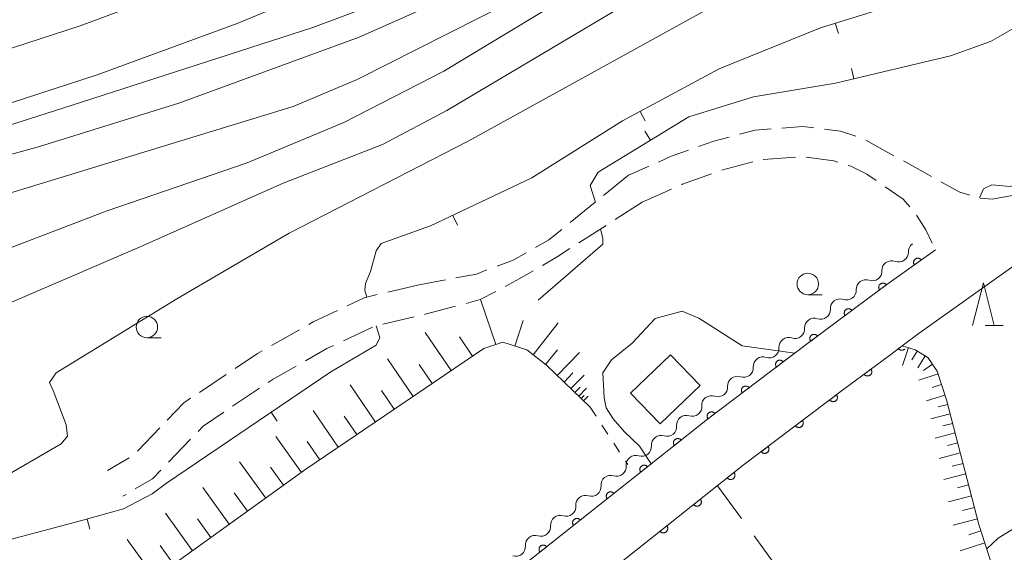
# Model space of a CAD drawing. Units: millimetres. Extents: x -72000 to -70000, y 40500 to 42000.
# Drawn here: x -71518 to -71403, y 41184 to 41246 of the extents above; entities that cross this region are included whole.
import ezdxf

# ---------------------------------------------------------------- set-up
doc = ezdxf.new("R2010")
doc.units = ezdxf.units.MM
for name, color, linetype, lineweight in [('210100_道路縁（街区線）', 7, 'Continuous', 15), ('210600_庭園路等', 7, 'Continuous', 15), ('300100_普通建物', 7, 'Continuous', 15), ('510200_一条河川、細流', 7, 'Continuous', 15), ('610111_人工斜面(上)', 7, 'Continuous', 9), ('610199_人工斜面(中)', 7, 'Continuous', 9), ('611000_被覆(直)', 7, 'Continuous', 20), ('630100_植生界', 7, 'Continuous', 9), ('630200_耕地界', 7, 'Continuous', 9), ('633100_広葉樹林', 7, 'Continuous', 9), ('633200_針葉樹林', 7, 'Continuous', 9), ('710100_等高線（計曲線）', 7, 'Continuous', 20), ('710200_等高線（主曲線）', 7, 'Continuous', 9), ('710500_凹地（計曲線）', 7, 'Continuous', 20)]:
    doc.layers.add(name, color=color, linetype=linetype, lineweight=lineweight)

msp = doc.modelspace()

# ---------------------------------------------------------------- linework, layer by layer
at = {"layer": '210100_道路縁（街区線）', "flags": 128}
for points in [[(-71551.32, 41232.45), (-71511.05, 41245.54), (-71496.47, 41250.99)], [(-71549.64, 41226.62), (-71509.05, 41239.81), (-71492.73, 41245.83), (-71486.91, 41248.23)], [(-71415.27, 41208.24), (-71413.31, 41209.7), (-71380.86, 41232.81)], [(-71411.41, 41219.4), (-71417.32, 41215.19), (-71426.3, 41208.49), (-71437.95, 41199.67), (-71450.53, 41189.68), (-71548.34, 41112.04), (-71570.43, 41094.48), (-71579.03, 41087.69), (-71583.18, 41084.26), (-71586.03, 41081.82), (-71589.72, 41078.35), (-71608.17, 41060.57), (-71621.28, 41047.31)], [(-71624.9, 41033.98), (-71603.39, 41055.73), (-71601.16, 41057.87), (-71584.95, 41073.44), (-71581.46, 41076.78), (-71578.84, 41079.03), (-71578.81, 41079.06), (-71574.76, 41082.4), (-71566.21, 41089.15), (-71555.7, 41097.5), (-71544.11, 41106.72), (-71531.42, 41116.79), (-71507.54, 41135.75), (-71483.63, 41154.72), (-71460.73, 41172.9), (-71446.3, 41184.36), (-71436.63, 41192.04), (-71433.78, 41194.3), (-71422.21, 41203.05), (-71416.77, 41207.11), (-71415.27, 41208.24)]]:
    msp.add_lwpolyline(points, dxfattribs=at)
at = {"layer": '210600_庭園路等'}
for p, q in [((-71416.235, 41230.387), (-71419.517, 41232.201)), ((-71431.453, 41229.936), (-71427.713, 41230.212)), ((-71411.859, 41227.968), (-71415.141, 41229.782)), ((-71447.14, 41228.11), (-71450.052, 41225.747)), ((-71445.56, 41224.97), (-71442.136, 41226.5)), ((-71451.023, 41224.96), (-71453.935, 41222.597)), ((-71445.56, 41224.97), (-71448.716, 41222.945)), ((-71449.768, 41222.269), (-71452.924, 41220.244)), ((-71468.49, 41215.918), (-71471.55, 41215.34)), ((-71471.55, 41215.34), (-71475.2, 41214.479)), ((-71472.135, 41211.603), (-71475.785, 41210.744)), ((-71485.499, 41210.1), (-71488.757, 41208.244)), ((-71476.986, 41210.412), (-71480.375, 41208.807)), ((-71494.022, 41204.882), (-71497.138, 41202.796)), ((-71490.154, 41203.268), (-71493.268, 41201.179)), ((-71501.768, 41198.647), (-71504.361, 41195.938)), ((-71498.165, 41197.348), (-71500.757, 41194.638)), ((-71505.333, 41195.171), (-71507.84, 41193.7)), ((-71505.69, 41190.897), (-71506.06, 41190.68))]:
    msp.add_line(p, q, dxfattribs=at)
at = {"layer": '210600_庭園路等', "flags": 128}
for points in [[(-71430.539, 41233.517), (-71432.4, 41233.38), (-71434.221, 41232.896)], [(-71425.559, 41233.63), (-71426.83, 41233.79), (-71429.292, 41233.609)], [(-71420.676, 41232.656), (-71422.47, 41233.24), (-71424.319, 41233.473)], [(-71435.429, 41232.576), (-71437.22, 41232.1), (-71439.006, 41231.461)], [(-71440.183, 41231.04), (-71442.17, 41230.33), (-71443.666, 41229.658)], [(-71436.293, 41228.709), (-71436.18, 41228.75), (-71432.672, 41229.681)], [(-71426.468, 41230.212), (-71423.24, 41229.8), (-71422.769, 41229.647)], [(-71444.806, 41229.145), (-71444.95, 41229.08), (-71447.14, 41228.11)], [(-71440.995, 41227.01), (-71440.86, 41227.07), (-71437.47, 41228.287)], [(-71421.58, 41229.261), (-71421.27, 41229.16), (-71419.4, 41228.25), (-71418.292, 41227.489)], [(-71407.385, 41225.778), (-71408.57, 41226.15), (-71410.765, 41227.363)], [(-71417.261, 41226.782), (-71415.16, 41225.34), (-71414.38, 41224.426)], [(-71402.48, 41225.76), (-71404.75, 41225.32), (-71406.181, 41225.461)], [(-71413.593, 41223.457), (-71412.51, 41221.77), (-71411.775, 41220.187)], [(-71454.905, 41221.809), (-71456.42, 41220.58), (-71457.988, 41219.698)], [(-71459.078, 41219.086), (-71460.6, 41218.23), (-71462.473, 41217.517)], [(-71453.976, 41219.569), (-71455.47, 41218.61), (-71457.173, 41217.61)], [(-71463.641, 41217.072), (-71464.88, 41216.6), (-71467.262, 41216.15)], [(-71458.25, 41216.976), (-71459.81, 41216.06), (-71461.526, 41215.152)], [(-71462.63, 41214.568), (-71464.44, 41213.61), (-71466.085, 41213.171)], [(-71476.416, 41214.192), (-71477.95, 41213.83), (-71479.915, 41212.899)], [(-71481.044, 41212.363), (-71483.9, 41211.01), (-71484.413, 41210.718)], [(-71467.293, 41212.849), (-71470.7, 41211.94), (-71470.918, 41211.889)], [(-71489.844, 41207.625), (-71490.38, 41207.32), (-71492.983, 41205.577)], [(-71481.505, 41208.272), (-71482.29, 41207.9), (-71484.795, 41206.477)], [(-71485.882, 41205.86), (-71488.54, 41204.35), (-71489.116, 41203.964)], [(-71498.177, 41202.101), (-71498.97, 41201.57), (-71500.903, 41199.55)], [(-71494.306, 41200.482), (-71496.71, 41198.87), (-71497.301, 41198.252)], [(-71501.621, 41193.734), (-71502.6, 41192.71), (-71504.612, 41191.53)]]:
    msp.add_lwpolyline(points, dxfattribs=at)
at = {"layer": '300100_普通建物', "flags": 128}
msp.add_lwpolyline([(-71438.81, 41203.61), (-71443.48, 41199.11), (-71446.93, 41202.69), (-71442.26, 41207.19), (-71438.81, 41203.61)], dxfattribs=at)
at = {"layer": '510200_一条河川、細流'}
for centre, start, end in [((-71415.688081, 41219.124426), 249.277187, 1.516404), ((-71418.755228, 41216.94121), 250.627863, 2.867079), ((-71421.760029, 41214.697626), 250.627863, 2.867079), ((-71424.76483, 41212.454041), 250.627863, 2.867079), ((-71427.7723, 41210.207327), 250.993033, 3.23225), ((-71430.762741, 41207.944637), 250.993033, 3.23225), ((-71433.753181, 41205.681948), 250.993033, 3.23225), ((-71436.743622, 41203.419258), 250.993033, 3.23225), ((-71439.738466, 41201.138085), 252.339846, 4.579063), ((-71442.674898, 41198.805732), 252.339846, 4.579063), ((-71445.61133, 41196.47338), 252.339846, 4.579063), ((-71448.547761, 41194.141027), 252.339846, 4.579063), ((-71451.484193, 41191.808675), 252.339846, 4.579063), ((-71454.421132, 41189.477308), 252.320243, 4.55946), ((-71457.358362, 41187.14596), 252.320243, 4.55946), ((-71460.295592, 41184.814613), 252.320243, 4.55946)]:
    msp.add_arc(centre, 1.129844, start, end, dxfattribs=at)
at = {"layer": '510200_一条河川、細流', "extrusion": (0, 0, -1)}
for centre, start, end in [((71413.431085, 41219.185173), 358.432843, 54.603204), ((71416.500291, 41217.055142), 357.082168, 53.252529), ((71416.487936, 41217.01304), 54.603204, 110.773565), ((71419.505092, 41214.811557), 357.082168, 53.252529), ((71419.505092, 41214.811557), 53.252529, 109.42289), ((71422.509893, 41212.567973), 357.082168, 53.252529), ((71422.509893, 41212.567973), 53.252529, 109.42289), ((71425.518136, 41210.335628), 356.716997, 52.887358), ((71425.514694, 41210.324388), 53.252529, 109.42289), ((71428.508576, 41208.072938), 356.716997, 52.887358), ((71428.508576, 41208.072938), 52.887358, 109.057719), ((71431.499017, 41205.810249), 356.716997, 52.887358), ((71431.499017, 41205.810249), 52.887358, 109.057719), ((71434.489457, 41203.547559), 356.716997, 52.887358), ((71434.489457, 41203.547559), 52.887358, 109.057719), ((71437.48794, 41201.319333), 355.370184, 51.540545), ((71437.479898, 41201.284869), 52.887358, 109.057719), ((71440.424372, 41198.98698), 355.370184, 51.540545), ((71440.424372, 41198.98698), 51.540545, 107.710906), ((71443.360803, 41196.654628), 355.370184, 51.540545), ((71443.360803, 41196.654628), 51.540545, 107.710906), ((71446.297235, 41194.322275), 355.370184, 51.540545), ((71446.297235, 41194.322275), 51.540545, 107.710906), ((71449.233667, 41191.989923), 355.370184, 51.540545), ((71449.233667, 41191.989923), 51.540545, 107.710906), ((71452.170544, 41189.657786), 355.389787, 51.560148), ((71452.170099, 41189.65757), 51.540545, 107.710906), ((71455.107774, 41187.326438), 355.389787, 51.560148), ((71455.107774, 41187.326438), 51.560148, 107.730509), ((71458.045004, 41184.99509), 355.389787, 51.560148), ((71458.045004, 41184.99509), 51.560148, 107.730509)]:
    msp.add_arc(centre, 1.127969, start, end, dxfattribs=at)
at = {"layer": '610111_人工斜面(上)', "flags": 128}
for points in [[(-71415.27, 41208.24), (-71413.77, 41207.76), (-71412.29, 41206.88), (-71411.19, 41205.27), (-71410.13, 41201.94), (-71406.34, 41187.4), (-71404.48, 41181.59), (-71401.99, 41177.78), (-71397.72, 41172.84), (-71395.84, 41171.84), (-71393.63, 41171.33), (-71391.24, 41171.58), (-71388.37, 41172.55), (-71386.68, 41173.31), (-71374.38, 41180.08), (-71372.76, 41181.53), (-71363.58, 41189.75), (-71362.19, 41191.79), (-71361.08, 41194.52), (-71360.85, 41197.65), (-71361.89, 41200.47), (-71371.2, 41219.37), (-71375.41, 41225.92), (-71380.86, 41232.81)], [(-71451.61, 41201.07), (-71456.72, 41205.96), (-71458.99, 41207.76), (-71461.79, 41208.65), (-71464.02, 41207.91), (-71484.73, 41193.85), (-71530.62, 41160.82), (-71531.52, 41160.17), (-71553.33, 41143.96), (-71567.73, 41135.17)]]:
    msp.add_lwpolyline(points, dxfattribs=at)
at = {"layer": '610199_人工斜面(中)', "flags": 128}
for points in [[(-71462.63, 41208.38), (-71464.39, 41213.64)], [(-71460.38, 41208.2), (-71459.42, 41211.19)], [(-71458.28, 41207.19), (-71455.34, 41210.91)], [(-71467.82, 41205.33), (-71470.84, 41209.76)], [(-71465.31, 41207.03), (-71466.83, 41209.26)], [(-71456.81, 41206.03), (-71455.44, 41207.76)], [(-71414.55, 41208.01), (-71415.22, 41205.93)], [(-71413.54, 41207.62), (-71414.15, 41206.6)], [(-71472.26, 41202.32), (-71475.24, 41206.7)], [(-71455.45, 41204.75), (-71452.86, 41207.45)], [(-71412.6, 41207.06), (-71413.44, 41205.65)], [(-71470.04, 41203.82), (-71471.54, 41206.03)], [(-71411.74, 41206.08), (-71412.8, 41205.35)], [(-71454.66, 41203.99), (-71453.63, 41205.06)], [(-71453.86, 41203.23), (-71452.34, 41204.81)], [(-71411.08, 41204.94), (-71413.32, 41204.23)], [(-71476.64, 41199.34), (-71479.59, 41203.67)], [(-71474.45, 41200.83), (-71475.93, 41203.01)], [(-71453.4, 41202.78), (-71452.8, 41203.41)], [(-71452.93, 41202.34), (-71452.04, 41203.27)], [(-71410.69, 41203.71), (-71411.78, 41203.36)], [(-71452.66, 41202.08), (-71452.31, 41202.44)], [(-71452.39, 41201.81), (-71451.87, 41202.36)], [(-71410.3, 41202.48), (-71412.46, 41201.79)], [(-71409.98, 41201.39), (-71411.07, 41201.1)], [(-71480.98, 41196.39), (-71483.89, 41200.68)], [(-71478.81, 41197.87), (-71480.27, 41200.02)], [(-71409.69, 41200.28), (-71411.92, 41199.7)], [(-71409.4, 41199.17), (-71410.54, 41198.88)], [(-71485.25, 41193.47), (-71488.25, 41197.64)], [(-71409.11, 41198.06), (-71411.45, 41197.45)], [(-71483.12, 41194.94), (-71484.57, 41197.07)], [(-71408.81, 41196.9), (-71410.01, 41196.59)], [(-71408.51, 41195.73), (-71410.95, 41195.09)], [(-71489.42, 41190.47), (-71492.47, 41194.7)], [(-71487.34, 41191.97), (-71488.85, 41194.07)], [(-71408.19, 41194.51), (-71409.44, 41194.18)], [(-71407.87, 41193.29), (-71410.44, 41192.62)], [(-71493.66, 41187.42), (-71496.75, 41191.72)], [(-71407.54, 41192.01), (-71408.85, 41191.66)], [(-71491.54, 41188.94), (-71493.08, 41191.08)], [(-71407.2, 41190.72), (-71409.89, 41190.02)], [(-71406.85, 41189.38), (-71408.23, 41189.02)], [(-71497.96, 41184.32), (-71501.11, 41188.69)], [(-71495.81, 41185.87), (-71497.37, 41188.04)], [(-71406.5, 41188.04), (-71409.32, 41187.3)], [(-71406.1, 41186.64), (-71407.52, 41186.18)], [(-71502.33, 41181.18), (-71505.54, 41185.65)], [(-71500.15, 41182.75), (-71501.73, 41184.95)], [(-71405.65, 41185.25), (-71408.53, 41184.33)]]:
    msp.add_lwpolyline(points, dxfattribs=at)
at = {"layer": '611000_被覆(直)', "flags": 128}
for points in [[(-71411.41, 41219.4), (-71417.32, 41215.19), (-71426.3, 41208.49), (-71437.95, 41199.67), (-71450.53, 41189.68), (-71515.97, 41137.74), (-71516.5, 41137.32)], [(-71413.039, 41218.24), (-71413.066, 41218.274), (-71413.096, 41218.306), (-71413.128, 41218.335), (-71413.163, 41218.361), (-71413.2, 41218.384), (-71413.239, 41218.404), (-71413.279, 41218.421), (-71413.32, 41218.433), (-71413.363, 41218.443), (-71413.407, 41218.448), (-71413.45, 41218.45), (-71413.494, 41218.447), (-71413.537, 41218.441), (-71413.58, 41218.432), (-71413.621, 41218.418), (-71413.661, 41218.401), (-71413.699, 41218.381), (-71413.736, 41218.357), (-71413.771, 41218.33), (-71413.803, 41218.3), (-71413.831, 41218.268), (-71413.858, 41218.233), (-71413.881, 41218.196), (-71413.901, 41218.157), (-71413.918, 41218.117), (-71413.93, 41218.075), (-71413.94, 41218.032), (-71413.944, 41217.989), (-71413.947, 41217.945), (-71413.944, 41217.902), (-71413.938, 41217.859), (-71413.928, 41217.816), (-71413.914, 41217.774), (-71413.897, 41217.735), (-71413.877, 41217.696), (-71413.853, 41217.659)], [(-71413.853, 41217.659), (-71413.039, 41218.24)], [(-71417.115, 41215.343), (-71417.143, 41215.377), (-71417.173, 41215.408), (-71417.205, 41215.436), (-71417.241, 41215.462), (-71417.279, 41215.484), (-71417.318, 41215.504), (-71417.358, 41215.519), (-71417.4, 41215.531), (-71417.443, 41215.54), (-71417.487, 41215.543), (-71417.531, 41215.544), (-71417.574, 41215.541), (-71417.617, 41215.533), (-71417.659, 41215.523), (-71417.701, 41215.508), (-71417.74, 41215.491), (-71417.778, 41215.47), (-71417.814, 41215.445), (-71417.848, 41215.417), (-71417.879, 41215.387), (-71417.908, 41215.354), (-71417.934, 41215.319), (-71417.955, 41215.281), (-71417.975, 41215.242), (-71417.991, 41215.201), (-71418.002, 41215.159), (-71418.011, 41215.116), (-71418.014, 41215.072), (-71418.016, 41215.029), (-71418.012, 41214.986), (-71418.005, 41214.942), (-71417.994, 41214.9), (-71417.98, 41214.859), (-71417.962, 41214.82), (-71417.941, 41214.782), (-71417.916, 41214.745)], [(-71417.916, 41214.745), (-71417.115, 41215.343)], [(-71421.122, 41212.353), (-71421.15, 41212.387), (-71421.181, 41212.418), (-71421.213, 41212.446), (-71421.248, 41212.472), (-71421.286, 41212.494), (-71421.325, 41212.514), (-71421.366, 41212.529), (-71421.408, 41212.541), (-71421.451, 41212.55), (-71421.495, 41212.553), (-71421.538, 41212.554), (-71421.581, 41212.551), (-71421.625, 41212.543), (-71421.667, 41212.533), (-71421.708, 41212.518), (-71421.747, 41212.501), (-71421.785, 41212.48), (-71421.822, 41212.455), (-71421.856, 41212.427), (-71421.887, 41212.397), (-71421.915, 41212.364), (-71421.941, 41212.329), (-71421.963, 41212.291), (-71421.982, 41212.252), (-71421.998, 41212.211), (-71422.009, 41212.169), (-71422.018, 41212.126), (-71422.022, 41212.082), (-71422.023, 41212.039), (-71422.019, 41211.996), (-71422.012, 41211.952), (-71422.002, 41211.91), (-71421.987, 41211.869), (-71421.969, 41211.83), (-71421.948, 41211.792), (-71421.924, 41211.755)], [(-71421.924, 41211.755), (-71421.122, 41212.353)], [(-71425.13, 41209.363), (-71425.158, 41209.397), (-71425.188, 41209.428), (-71425.22, 41209.456), (-71425.256, 41209.482), (-71425.293, 41209.504), (-71425.333, 41209.524), (-71425.373, 41209.539), (-71425.415, 41209.551), (-71425.458, 41209.56), (-71425.502, 41209.563), (-71425.546, 41209.564), (-71425.589, 41209.561), (-71425.632, 41209.553), (-71425.674, 41209.543), (-71425.716, 41209.528), (-71425.755, 41209.511), (-71425.793, 41209.49), (-71425.829, 41209.465), (-71425.863, 41209.437), (-71425.894, 41209.407), (-71425.923, 41209.374), (-71425.949, 41209.339), (-71425.97, 41209.301), (-71425.99, 41209.262), (-71426.006, 41209.221), (-71426.017, 41209.179), (-71426.026, 41209.136), (-71426.029, 41209.092), (-71426.031, 41209.049), (-71426.027, 41209.006), (-71426.02, 41208.962), (-71426.009, 41208.92), (-71425.995, 41208.879), (-71425.977, 41208.84), (-71425.956, 41208.802), (-71425.931, 41208.765)], [(-71425.931, 41208.765), (-71425.13, 41209.363)], [(-71624.9, 41033.98), (-71603.39, 41055.73), (-71601.16, 41057.87), (-71584.95, 41073.44), (-71581.46, 41076.78), (-71578.84, 41079.03), (-71578.81, 41079.06), (-71574.76, 41082.4), (-71566.21, 41089.15), (-71555.7, 41097.5), (-71544.11, 41106.72), (-71531.42, 41116.79), (-71507.54, 41135.75), (-71483.63, 41154.72), (-71460.73, 41172.9), (-71446.3, 41184.36), (-71436.63, 41192.04), (-71433.78, 41194.3), (-71422.21, 41203.05), (-71416.77, 41207.11), (-71415.27, 41208.24)], [(-71415.27, 41208.24), (-71415.714, 41207.906)], [(-71415.714, 41207.906), (-71415.686, 41207.872), (-71415.655, 41207.841), (-71415.623, 41207.813), (-71415.587, 41207.787), (-71415.549, 41207.765), (-71415.51, 41207.746), (-71415.469, 41207.731), (-71415.427, 41207.72), (-71415.384, 41207.711), (-71415.34, 41207.707), (-71415.297, 41207.706), (-71415.254, 41207.71), (-71415.21, 41207.718), (-71415.168, 41207.728), (-71415.127, 41207.743), (-71415.088, 41207.761), (-71415.05, 41207.782), (-71415.014, 41207.807), (-71414.98, 41207.835), (-71414.971, 41207.844)], [(-71429.122, 41206.353), (-71429.15, 41206.387), (-71429.181, 41206.418), (-71429.214, 41206.446), (-71429.249, 41206.472), (-71429.287, 41206.493), (-71429.327, 41206.512), (-71429.367, 41206.528), (-71429.409, 41206.539), (-71429.452, 41206.547), (-71429.496, 41206.551), (-71429.54, 41206.552), (-71429.583, 41206.548), (-71429.626, 41206.54), (-71429.668, 41206.529), (-71429.71, 41206.515), (-71429.748, 41206.496), (-71429.786, 41206.475), (-71429.823, 41206.45), (-71429.857, 41206.422), (-71429.887, 41206.391), (-71429.915, 41206.359), (-71429.941, 41206.323), (-71429.963, 41206.285), (-71429.982, 41206.246), (-71429.997, 41206.205), (-71430.008, 41206.163), (-71430.017, 41206.12), (-71430.02, 41206.076), (-71430.021, 41206.033), (-71430.017, 41205.99), (-71430.009, 41205.946), (-71429.999, 41205.904), (-71429.984, 41205.863), (-71429.966, 41205.824), (-71429.944, 41205.786), (-71429.919, 41205.75)], [(-71429.919, 41205.75), (-71429.122, 41206.353)], [(-71418.916, 41205.508), (-71419.717, 41204.91)], [(-71419.717, 41204.91), (-71419.689, 41204.876), (-71419.659, 41204.845), (-71419.627, 41204.817), (-71419.591, 41204.791), (-71419.553, 41204.769), (-71419.514, 41204.75), (-71419.474, 41204.734), (-71419.432, 41204.723), (-71419.389, 41204.714), (-71419.345, 41204.71), (-71419.301, 41204.709), (-71419.258, 41204.713), (-71419.215, 41204.72), (-71419.173, 41204.73), (-71419.131, 41204.745), (-71419.092, 41204.763), (-71419.054, 41204.784), (-71419.018, 41204.809), (-71418.984, 41204.837), (-71418.953, 41204.867), (-71418.924, 41204.899), (-71418.898, 41204.935), (-71418.877, 41204.973), (-71418.857, 41205.012), (-71418.841, 41205.052), (-71418.83, 41205.094), (-71418.821, 41205.137), (-71418.818, 41205.181), (-71418.816, 41205.225), (-71418.82, 41205.268), (-71418.827, 41205.311), (-71418.838, 41205.353), (-71418.852, 41205.395), (-71418.87, 41205.434), (-71418.891, 41205.472), (-71418.916, 41205.508)], [(-71433.109, 41203.335), (-71433.137, 41203.369), (-71433.168, 41203.4), (-71433.2, 41203.428), (-71433.236, 41203.454), (-71433.273, 41203.475), (-71433.313, 41203.494), (-71433.354, 41203.51), (-71433.396, 41203.521), (-71433.439, 41203.529), (-71433.483, 41203.533), (-71433.526, 41203.534), (-71433.569, 41203.53), (-71433.612, 41203.522), (-71433.655, 41203.511), (-71433.696, 41203.496), (-71433.735, 41203.478), (-71433.773, 41203.457), (-71433.809, 41203.432), (-71433.843, 41203.404), (-71433.874, 41203.373), (-71433.902, 41203.341), (-71433.927, 41203.305), (-71433.949, 41203.267), (-71433.968, 41203.228), (-71433.984, 41203.187), (-71433.994, 41203.145), (-71434.003, 41203.102), (-71434.006, 41203.058), (-71434.007, 41203.015), (-71434.003, 41202.971), (-71433.996, 41202.928), (-71433.985, 41202.886), (-71433.97, 41202.845), (-71433.952, 41202.806), (-71433.931, 41202.768), (-71433.906, 41202.732)], [(-71433.906, 41202.732), (-71433.109, 41203.335)], [(-71422.92, 41202.513), (-71423.717, 41201.91)], [(-71423.717, 41201.91), (-71423.689, 41201.876), (-71423.658, 41201.846), (-71423.626, 41201.818), (-71423.59, 41201.792), (-71423.552, 41201.77), (-71423.513, 41201.751), (-71423.472, 41201.736), (-71423.43, 41201.725), (-71423.387, 41201.716), (-71423.343, 41201.713), (-71423.3, 41201.712), (-71423.257, 41201.716), (-71423.213, 41201.723), (-71423.171, 41201.734), (-71423.13, 41201.749), (-71423.091, 41201.767), (-71423.053, 41201.788), (-71423.017, 41201.813), (-71422.983, 41201.841), (-71422.952, 41201.872), (-71422.924, 41201.904), (-71422.898, 41201.94), (-71422.877, 41201.978), (-71422.858, 41202.017), (-71422.842, 41202.058), (-71422.831, 41202.1), (-71422.822, 41202.143), (-71422.819, 41202.187), (-71422.818, 41202.23), (-71422.822, 41202.274), (-71422.83, 41202.317), (-71422.84, 41202.359), (-71422.855, 41202.4), (-71422.873, 41202.439), (-71422.895, 41202.477), (-71422.92, 41202.513)], [(-71437.095, 41200.317), (-71437.123, 41200.351), (-71437.154, 41200.382), (-71437.186, 41200.41), (-71437.222, 41200.436), (-71437.26, 41200.457), (-71437.299, 41200.476), (-71437.34, 41200.492), (-71437.382, 41200.503), (-71437.425, 41200.511), (-71437.469, 41200.515), (-71437.512, 41200.516), (-71437.556, 41200.512), (-71437.599, 41200.504), (-71437.641, 41200.493), (-71437.682, 41200.478), (-71437.721, 41200.46), (-71437.759, 41200.439), (-71437.795, 41200.414), (-71437.829, 41200.386), (-71437.86, 41200.355), (-71437.888, 41200.323), (-71437.914, 41200.287), (-71437.935, 41200.249), (-71437.954, 41200.21), (-71437.97, 41200.169), (-71437.981, 41200.127), (-71437.99, 41200.084), (-71437.993, 41200.04), (-71437.994, 41199.997), (-71437.99, 41199.953), (-71437.982, 41199.91), (-71437.972, 41199.868), (-71437.957, 41199.827), (-71437.938, 41199.788), (-71437.917, 41199.75), (-71437.892, 41199.714)], [(-71437.892, 41199.714), (-71437.095, 41200.317)], [(-71426.908, 41199.497), (-71427.705, 41198.894)], [(-71427.705, 41198.894), (-71427.677, 41198.86), (-71427.646, 41198.83), (-71427.614, 41198.802), (-71427.578, 41198.776), (-71427.54, 41198.754), (-71427.501, 41198.735), (-71427.46, 41198.72), (-71427.418, 41198.709), (-71427.375, 41198.7), (-71427.331, 41198.697), (-71427.288, 41198.696), (-71427.245, 41198.7), (-71427.201, 41198.707), (-71427.159, 41198.718), (-71427.118, 41198.733), (-71427.079, 41198.751), (-71427.041, 41198.772), (-71427.005, 41198.797), (-71426.971, 41198.825), (-71426.94, 41198.856), (-71426.912, 41198.888), (-71426.886, 41198.924), (-71426.865, 41198.962), (-71426.846, 41199.001), (-71426.83, 41199.042), (-71426.819, 41199.084), (-71426.81, 41199.127), (-71426.807, 41199.171), (-71426.806, 41199.214), (-71426.81, 41199.258), (-71426.818, 41199.301), (-71426.828, 41199.343), (-71426.843, 41199.384), (-71426.861, 41199.423), (-71426.883, 41199.461), (-71426.908, 41199.497)], [(-71441.026, 41197.227), (-71441.055, 41197.261), (-71441.086, 41197.291), (-71441.119, 41197.318), (-71441.156, 41197.343), (-71441.194, 41197.363), (-71441.234, 41197.382), (-71441.275, 41197.396), (-71441.317, 41197.406), (-71441.36, 41197.414), (-71441.404, 41197.416), (-71441.448, 41197.416), (-71441.491, 41197.411), (-71441.534, 41197.403), (-71441.576, 41197.391), (-71441.617, 41197.375), (-71441.655, 41197.356), (-71441.693, 41197.334), (-71441.728, 41197.308), (-71441.761, 41197.279), (-71441.791, 41197.248), (-71441.819, 41197.215), (-71441.844, 41197.178), (-71441.864, 41197.14), (-71441.882, 41197.1), (-71441.897, 41197.059), (-71441.907, 41197.017), (-71441.915, 41196.974), (-71441.917, 41196.93), (-71441.917, 41196.886), (-71441.912, 41196.843), (-71441.903, 41196.8), (-71441.892, 41196.758), (-71441.876, 41196.717), (-71441.857, 41196.679), (-71441.835, 41196.641), (-71441.809, 41196.606)], [(-71441.809, 41196.606), (-71441.026, 41197.227)], [(-71430.896, 41196.481), (-71431.693, 41195.878)], [(-71431.693, 41195.878), (-71431.665, 41195.844), (-71431.634, 41195.814), (-71431.602, 41195.786), (-71431.566, 41195.76), (-71431.528, 41195.738), (-71431.489, 41195.719), (-71431.448, 41195.704), (-71431.406, 41195.693), (-71431.363, 41195.684), (-71431.319, 41195.681), (-71431.276, 41195.68), (-71431.233, 41195.684), (-71431.189, 41195.691), (-71431.147, 41195.702), (-71431.106, 41195.717), (-71431.067, 41195.735), (-71431.029, 41195.756), (-71430.993, 41195.781), (-71430.959, 41195.809), (-71430.928, 41195.84), (-71430.9, 41195.872), (-71430.874, 41195.908), (-71430.853, 41195.946), (-71430.834, 41195.985), (-71430.818, 41196.026), (-71430.807, 41196.068), (-71430.798, 41196.111), (-71430.795, 41196.155), (-71430.794, 41196.198), (-71430.798, 41196.242), (-71430.806, 41196.285), (-71430.816, 41196.327), (-71430.831, 41196.368), (-71430.849, 41196.407), (-71430.871, 41196.445), (-71430.896, 41196.481)], [(-71444.941, 41194.118), (-71444.97, 41194.151), (-71445.002, 41194.181), (-71445.035, 41194.209), (-71445.071, 41194.233), (-71445.109, 41194.254), (-71445.149, 41194.272), (-71445.19, 41194.287), (-71445.233, 41194.297), (-71445.276, 41194.304), (-71445.32, 41194.307), (-71445.363, 41194.307), (-71445.406, 41194.302), (-71445.449, 41194.293), (-71445.491, 41194.282), (-71445.532, 41194.266), (-71445.571, 41194.247), (-71445.608, 41194.224), (-71445.644, 41194.199), (-71445.677, 41194.17), (-71445.707, 41194.138), (-71445.734, 41194.105), (-71445.759, 41194.069), (-71445.78, 41194.031), (-71445.798, 41193.991), (-71445.813, 41193.95), (-71445.822, 41193.907), (-71445.83, 41193.864), (-71445.832, 41193.82), (-71445.832, 41193.777), (-71445.827, 41193.734), (-71445.819, 41193.691), (-71445.807, 41193.649), (-71445.791, 41193.608), (-71445.772, 41193.569), (-71445.75, 41193.532), (-71445.724, 41193.496)], [(-71445.724, 41193.496), (-71444.941, 41194.118)], [(-71434.864, 41193.44), (-71435.648, 41192.819)], [(-71435.648, 41192.819), (-71435.619, 41192.786), (-71435.587, 41192.756), (-71435.554, 41192.729), (-71435.518, 41192.704), (-71435.48, 41192.683), (-71435.44, 41192.665), (-71435.399, 41192.65), (-71435.356, 41192.64), (-71435.313, 41192.632), (-71435.269, 41192.63), (-71435.226, 41192.63), (-71435.183, 41192.635), (-71435.14, 41192.644), (-71435.098, 41192.655), (-71435.057, 41192.671), (-71435.018, 41192.69), (-71434.981, 41192.712), (-71434.945, 41192.738), (-71434.912, 41192.767), (-71434.882, 41192.798), (-71434.855, 41192.831), (-71434.83, 41192.868), (-71434.809, 41192.906), (-71434.791, 41192.946), (-71434.776, 41192.987), (-71434.766, 41193.029), (-71434.759, 41193.072), (-71434.756, 41193.116), (-71434.756, 41193.16), (-71434.761, 41193.203), (-71434.77, 41193.246), (-71434.781, 41193.288), (-71434.797, 41193.329), (-71434.816, 41193.367), (-71434.838, 41193.405), (-71434.864, 41193.44)], [(-71448.857, 41191.009), (-71448.886, 41191.042), (-71448.917, 41191.072), (-71448.95, 41191.099), (-71448.987, 41191.124), (-71449.025, 41191.145), (-71449.065, 41191.163), (-71449.106, 41191.177), (-71449.148, 41191.187), (-71449.191, 41191.195), (-71449.235, 41191.197), (-71449.279, 41191.197), (-71449.322, 41191.192), (-71449.365, 41191.184), (-71449.407, 41191.172), (-71449.448, 41191.156), (-71449.486, 41191.137), (-71449.524, 41191.115), (-71449.559, 41191.089), (-71449.593, 41191.06), (-71449.623, 41191.029), (-71449.65, 41190.996), (-71449.675, 41190.959), (-71449.695, 41190.921), (-71449.713, 41190.881), (-71449.728, 41190.84), (-71449.738, 41190.798), (-71449.746, 41190.755), (-71449.748, 41190.711), (-71449.748, 41190.667), (-71449.743, 41190.624), (-71449.734, 41190.581), (-71449.723, 41190.539), (-71449.707, 41190.498), (-71449.688, 41190.46), (-71449.666, 41190.422), (-71449.64, 41190.387)], [(-71449.64, 41190.387), (-71448.857, 41191.009)], [(-71438.78, 41190.332), (-71439.564, 41189.71)], [(-71439.564, 41189.71), (-71439.535, 41189.677), (-71439.503, 41189.647), (-71439.47, 41189.62), (-71439.434, 41189.595), (-71439.396, 41189.574), (-71439.356, 41189.556), (-71439.315, 41189.541), (-71439.272, 41189.532), (-71439.229, 41189.524), (-71439.185, 41189.522), (-71439.142, 41189.522), (-71439.099, 41189.527), (-71439.056, 41189.535), (-71439.014, 41189.547), (-71438.973, 41189.563), (-71438.934, 41189.582), (-71438.897, 41189.604), (-71438.861, 41189.63), (-71438.828, 41189.658), (-71438.798, 41189.69), (-71438.771, 41189.723), (-71438.746, 41189.759), (-71438.725, 41189.798), (-71438.707, 41189.838), (-71438.692, 41189.879), (-71438.682, 41189.921), (-71438.675, 41189.964), (-71438.672, 41190.008), (-71438.672, 41190.051), (-71438.677, 41190.095), (-71438.686, 41190.138), (-71438.698, 41190.179), (-71438.714, 41190.22), (-71438.733, 41190.259), (-71438.755, 41190.296), (-71438.78, 41190.332)], [(-71452.773, 41187.9), (-71452.802, 41187.933), (-71452.833, 41187.963), (-71452.866, 41187.99), (-71452.903, 41188.015), (-71452.941, 41188.036), (-71452.981, 41188.054), (-71453.022, 41188.069), (-71453.064, 41188.079), (-71453.107, 41188.086), (-71453.151, 41188.089), (-71453.195, 41188.089), (-71453.238, 41188.084), (-71453.281, 41188.075), (-71453.323, 41188.063), (-71453.364, 41188.047), (-71453.402, 41188.028), (-71453.44, 41188.006), (-71453.475, 41187.981), (-71453.509, 41187.952), (-71453.539, 41187.92), (-71453.566, 41187.887), (-71453.591, 41187.851), (-71453.611, 41187.813), (-71453.63, 41187.773), (-71453.644, 41187.732), (-71453.654, 41187.689), (-71453.662, 41187.646), (-71453.664, 41187.602), (-71453.664, 41187.559), (-71453.659, 41187.516), (-71453.651, 41187.473), (-71453.639, 41187.431), (-71453.623, 41187.39), (-71453.604, 41187.351), (-71453.582, 41187.314), (-71453.556, 41187.278)], [(-71453.556, 41187.278), (-71452.773, 41187.9)], [(-71442.696, 41187.222), (-71443.479, 41186.601)], [(-71443.479, 41186.601), (-71443.45, 41186.567), (-71443.419, 41186.537), (-71443.385, 41186.51), (-71443.349, 41186.485), (-71443.311, 41186.465), (-71443.271, 41186.446), (-71443.23, 41186.432), (-71443.188, 41186.422), (-71443.144, 41186.414), (-71443.101, 41186.412), (-71443.057, 41186.412), (-71443.014, 41186.417), (-71442.971, 41186.426), (-71442.929, 41186.437), (-71442.888, 41186.453), (-71442.85, 41186.472), (-71442.812, 41186.494), (-71442.776, 41186.52), (-71442.743, 41186.549), (-71442.713, 41186.58), (-71442.686, 41186.613), (-71442.661, 41186.65), (-71442.64, 41186.688), (-71442.622, 41186.728), (-71442.608, 41186.769), (-71442.598, 41186.811), (-71442.59, 41186.854), (-71442.588, 41186.898), (-71442.588, 41186.942), (-71442.593, 41186.985), (-71442.601, 41187.028), (-71442.613, 41187.07), (-71442.629, 41187.111), (-71442.648, 41187.149), (-71442.67, 41187.187), (-71442.696, 41187.222)], [(-71456.689, 41184.791), (-71456.718, 41184.825), (-71456.75, 41184.855), (-71456.783, 41184.882), (-71456.819, 41184.907), (-71456.857, 41184.927), (-71456.897, 41184.946), (-71456.938, 41184.96), (-71456.98, 41184.97), (-71457.024, 41184.978), (-71457.068, 41184.98), (-71457.111, 41184.98), (-71457.154, 41184.975), (-71457.197, 41184.967), (-71457.239, 41184.955), (-71457.28, 41184.939), (-71457.319, 41184.92), (-71457.356, 41184.898), (-71457.392, 41184.872), (-71457.425, 41184.843), (-71457.455, 41184.812), (-71457.482, 41184.779), (-71457.507, 41184.742), (-71457.528, 41184.704), (-71457.546, 41184.664), (-71457.561, 41184.623), (-71457.57, 41184.581), (-71457.578, 41184.538), (-71457.58, 41184.494), (-71457.58, 41184.45), (-71457.575, 41184.407), (-71457.567, 41184.364), (-71457.555, 41184.322), (-71457.539, 41184.281), (-71457.52, 41184.243), (-71457.498, 41184.205), (-71457.472, 41184.17)], [(-71457.472, 41184.17), (-71456.689, 41184.791)]]:
    msp.add_lwpolyline(points, dxfattribs=at)
at = {"layer": '630100_植生界'}
for p, q in [((-71451.61, 41201.07), (-71450.927, 41200.023)), ((-71450.244, 41198.976), (-71449.561, 41197.929)), ((-71448.878, 41196.882), (-71448.196, 41195.835)), ((-71447.513, 41194.788), (-71447.24, 41194.37))]:
    msp.add_line(p, q, dxfattribs=at)
at = {"layer": '630200_耕地界'}
for p, q in [((-71434, 41188.087), (-71436.79, 41191.91)), ((-71428.105, 41180.009), (-71432.526, 41186.067))]:
    msp.add_line(p, q, dxfattribs=at)
at = {"layer": '633100_広葉樹林'}
for p, q in [((-71426.27, 41214.19), (-71424.603, 41214.19)), ((-71503.26, 41209.17), (-71501.593, 41209.17))]:
    msp.add_line(p, q, dxfattribs=at)
for centre in [(-71426.27, 41215.44), (-71503.26, 41210.42)]:
    msp.add_circle(centre, 1.249875, dxfattribs=at)
at = {"layer": '633200_針葉樹林'}
msp.add_line((-71405.612, 41210.58), (-71403.528, 41210.58), dxfattribs=at)
at = {"layer": '633200_針葉樹林', "flags": 128}
msp.add_lwpolyline([(-71407.07, 41210.58), (-71405.82, 41215.58), (-71404.57, 41210.58)], dxfattribs=at)
at = {"layer": '710100_等高線（計曲線）', "flags": 128}
msp.add_lwpolyline([(-71622.67, 41197.35), (-71617.25, 41199.23), (-71605.96, 41201.87), (-71599.29, 41204.73), (-71589.37, 41210.16), (-71579.98, 41214.09), (-71567.45, 41217.89), (-71547.48, 41222.65), (-71515.78, 41231.46), (-71499.52, 41236.52), (-71478.52, 41244.22), (-71461.38, 41251.87), (-71449.71, 41258.24), (-71437.34, 41265.24), (-71427.57, 41270.37), (-71415.09, 41278.26)], dxfattribs=at)
at = {"layer": '710200_等高線（主曲線）', "flags": 128}
for points in [[(-71621.87, 41203.98), (-71613.99, 41207.21), (-71607.64, 41208.72), (-71600.4, 41209.6), (-71595.73, 41211.31), (-71579.7, 41216.91), (-71551.28, 41224.81), (-71533.11, 41229.53), (-71512.09, 41236.24), (-71483.94, 41245.36), (-71473.96, 41249.12), (-71463.58, 41254.28), (-71445.09, 41264.87), (-71425.21, 41275.87), (-71413.69, 41284.1), (-71404.81, 41291.33), (-71397.2, 41298.49), (-71391.48, 41305.13), (-71387.47, 41311.41), (-71383.93, 41319.66), (-71381.21, 41331.24), (-71378.61, 41338.28), (-71373.49, 41347.6)], [(-71621.76, 41192.34), (-71615.71, 41195.27), (-71595.9, 41202.6), (-71579.17, 41209.37), (-71562.51, 41214.14), (-71528.04, 41223.33), (-71486.23, 41236.12), (-71478.75, 41239.28), (-71457.42, 41250.13), (-71442.3, 41258.9), (-71431.44, 41265.04), (-71411.63, 41276.19), (-71406.79, 41279.4), (-71395.52, 41290.37), (-71387.09, 41299.89), (-71382.07, 41306.84), (-71379.73, 41311.31), (-71376.7, 41324.93), (-71374.7, 41331.4), (-71371.79, 41337.41), (-71367.2, 41344.62), (-71365.34, 41347.6)], [(-71360.6, 41347.6), (-71370.42, 41332.47), (-71373.44, 41325.89), (-71375.67, 41315.61), (-71378.08, 41307.98), (-71381.27, 41301.22), (-71384.5, 41296.33), (-71395.34, 41284.77), (-71403.22, 41277.42), (-71413.15, 41270.01), (-71420.52, 41265.94), (-71444.97, 41254.14), (-71455.48, 41248.21), (-71468.65, 41240.24), (-71480.33, 41234.27), (-71491.57, 41229.55), (-71507.99, 41223.94), (-71535.24, 41213.51)], [(-71519.99, 41212.88), (-71504.04, 41219.75), (-71487.37, 41227.18), (-71475.83, 41231.69), (-71468.33, 41235.66), (-71446.35, 41248.77), (-71430.43, 41257.1), (-71420.14, 41262.18), (-71413.69, 41264.86), (-71405.54, 41270.28), (-71397.7, 41276.93), (-71389.46, 41285.32), (-71382.38, 41293.9), (-71377.56, 41301.22), (-71374.86, 41307.25), (-71372.44, 41315.97), (-71369.77, 41325.32), (-71366.28, 41333.01), (-71360.31, 41343.01), (-71357.29, 41347.6)], [(-71352.12, 41347.6), (-71357.69, 41338.55), (-71362.77, 41328.23), (-71366.44, 41316.9), (-71369.17, 41307.49), (-71372.32, 41300.12), (-71376.98, 41292.58), (-71383.55, 41284.08), (-71393.62, 41272.83), (-71400.58, 41266.69), (-71407.21, 41262.63), (-71429.14, 41252.38), (-71465.82, 41232.08), (-71486.67, 41221.38), (-71499.76, 41213.72), (-71513.81, 41205.08), (-71514.59, 41203.93), (-71514.17, 41203)], [(-71406.26, 41225.47), (-71405.79, 41226.52), (-71404.83, 41227), (-71402.69, 41226.8), (-71399.5, 41227.89)], [(-71368.9, 41214.69), (-71378.85, 41209.56), (-71380.77, 41208.64), (-71384.74, 41205.27), (-71385.95, 41202.2), (-71393.58, 41195.39), (-71394.71, 41193.1), (-71396.47, 41191.03), (-71401.76, 41187.24), (-71404.09, 41185.78), (-71405.42, 41184.54)], [(-71444.51, 41194.46), (-71445.86, 41196.52), (-71447.61, 41198.18), (-71448.93, 41199.7), (-71449.77, 41200.98), (-71449.98, 41202.14), (-71450.13, 41205.06), (-71449.15, 41206.61), (-71446.72, 41208.55), (-71444.05, 41211.42), (-71440.91, 41212.25), (-71438.95, 41211.46), (-71433.91, 41208.21), (-71427.8, 41207.35)], [(-71514.17, 41203), (-71512.66, 41199.01), (-71512.52, 41197.67), (-71513.26, 41196.8), (-71520.77, 41192.44), (-71529.31, 41188.57), (-71534.69, 41187.34), (-71537.8, 41187.7), (-71539.82, 41189.4), (-71541.74, 41192.92)]]:
    msp.add_lwpolyline(points, dxfattribs=at)
at = {"layer": '710500_凹地（計曲線）'}
for p, q in [((-71422.704, 41244.649), (-71423.077, 41245.842)), ((-71421.192, 41240.574), (-71420.902, 41239.358)), ((-71445.219, 41234.465), (-71445.812, 41235.565)), ((-71445.244, 41233.268), (-71444.594, 41232.201)), ((-71467.091, 41222.306), (-71467.627, 41223.435)), ((-71488.071, 41199.45), (-71488.773, 41200.484)), ((-71509.89, 41186.824), (-71510.229, 41188.027))]:
    msp.add_line(p, q, dxfattribs=at)
at = {"layer": '710500_凹地（計曲線）', "flags": 128}
for points in [[(-71477.23, 41216.91), (-71476.57, 41219.31), (-71475.95, 41220.17), (-71470.23, 41222.2), (-71458.43, 41227.8), (-71447.86, 41234.46), (-71436.61, 41240.53), (-71424.78, 41245.31), (-71409.84, 41249.98), (-71405.26, 41252.25), (-71400.45, 41255.7), (-71395.19, 41260.76), (-71389.43, 41267.39), (-71376.56, 41284.64), (-71370.29, 41294.33), (-71365.21, 41303.7), (-71361.86, 41312.13), (-71357.53, 41326.87), (-71354.95, 41333.6)], [(-71348.62, 41320.3), (-71359.29, 41301.33), (-71370.25, 41282.93), (-71381.79, 41266.61), (-71392.73, 41253.75), (-71401.18, 41245.9), (-71404.99, 41243.7), (-71409.66, 41242.04), (-71423.03, 41238.85), (-71432.58, 41237.25), (-71440.11, 41234.93), (-71450.69, 41228.49), (-71451.64, 41226.94), (-71451.02, 41224.96)], [(-71450.42, 41221.85), (-71450.16, 41220.73), (-71450.16, 41220.07), (-71457.69, 41213.55)], [(-71477.62, 41213.91), (-71477.88, 41214.72), (-71477.81, 41215.49), (-71477.23, 41216.91)], [(-71522.31, 41184.82), (-71511, 41187.81), (-71505.99, 41189.22), (-71502.65, 41190.98), (-71500.98, 41192.21), (-71481.83, 41205.19), (-71476.54, 41208.3), (-71476.12, 41209.21), (-71476.55, 41210.56)]]:
    msp.add_lwpolyline(points, dxfattribs=at)

doc.saveas('drawing.dxf')
